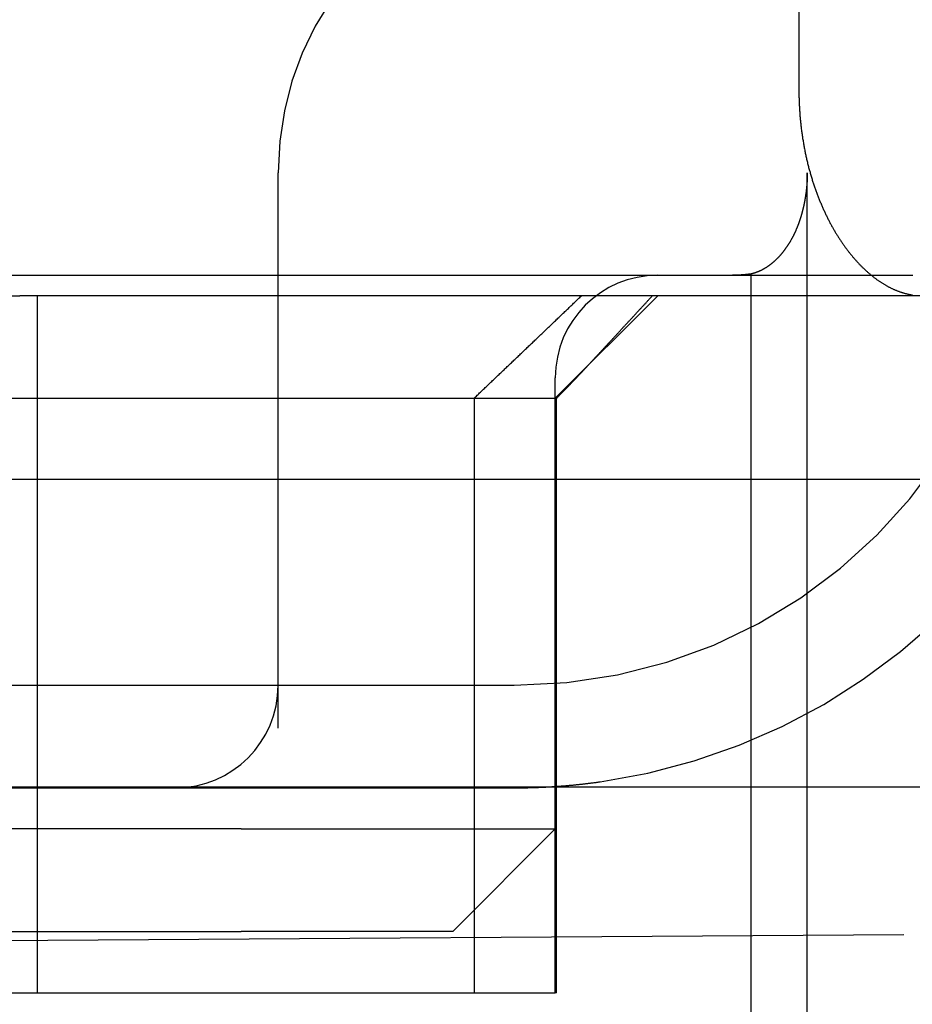
# Model space of a CAD drawing. Extents: x 361 to 1471, y 61 to 1604.
# Drawn here: x 1296 to 1300, y 1510 to 1515 of the extents above; entities that cross this region are included whole.
import ezdxf

# ---------------------------------------------------------------- set-up
doc = ezdxf.new("R2010")
doc.units = 0
doc.header["$LTSCALE"] = 4
doc.linetypes.add('CENTER', pattern=[50.8, 31.75, -6.35, 6.35, -6.35])
doc.linetypes.add('HIDDEN', pattern=[9.525, 6.35, -3.175])
for name, color, linetype in [('AM_0', 7, 'CONTINUOUS'), ('AM_5', 3, 'CONTINUOUS'), ('AM_7', 1, 'CENTER'), ('OBRYS', 7, 'CONTINUOUS'), ('SKRYTÁ__ISO_', 2, 'HIDDEN'), ('VIDITELNÁ__ISO_', 7, 'CONTINUOUS')]:
    doc.layers.add(name, color=color, linetype=linetype)
doc.styles.get("Standard").update_dxf_attribs({"font": 'simplex.shx', "width": 0.75})
doc.dimstyles.get("Standard").update_dxf_attribs({"dimtxt": 0.18, "dimasz": 0.18, "dimexe": 0.18, "dimexo": 0.0625, "dimgap": 0.09, "dimtad": 0, "dimtih": 1, "dimtoh": 1, "dimzin": 0, "dimcen": 0.09, "dimazin": 3, "dimtfac": 1, "dimtofl": 0, "dimtmove": 0, "dimatfit": 3})

# ---------------------------------------------------------------- blocks, each defined once
blk = doc.blocks.new('A$C4B7440DB')
at = {"layer": 'SKRYTÁ__ISO_'}
for p, q in [((3.5, 25.767), (3.5, 3.767)), ((4.9, 8.567), (4.9, 3.567)), ((2, 7.5955), (2, 6.0912)), ((3, 7.4182), (3, 5.5557)), ((2.3, 7.0352), (2.3, 5.0987)), ((2.8, 5.0987), (2.8, 7.0352)), ((5.5, 6.7457), (5.5, 5.431)), ((5.4, 6.5272), (5.4, 6.1784)), ((5.4, 1.7774), (5.4, 6.1784)), ((2, 6.0912), (2, 3.567)), ((2, 6.0912), (5.4, 6.0912)), ((3, 5.5557), (3, 5.4182)), ((3, 5.4182), (3, 3.767)), ((2.3, 4.067), (2.3, 5.0987)), ((2.8, 5.0987), (2.8, 4.8567)), ((3.2908, 4.9182), (6, 4.9182)), ((2.8, 4.8567), (2.8, 3.567)), ((2.3, 4.067), (2.8, 3.567)), ((4.9, 3.9631), (2, 3.9631)), ((2, 3.5611), (2, 3.567)), ((2, 3.567), (4.9, 3.567)), ((2, 3.5611), (4.9, 3.5611)), ((2.8, 3.567), (5, 3.567)), ((4.9, 3.5611), (4.9, 3.567)), ((4.9, 3.567), (5.4, 3.067)), ((5.506, 2.6129), (1, 2.6129)), ((1, 2.3381), (6, 2.3381))]:
    blk.add_line(p, q, dxfattribs=at)
for points in [[(5.5, 5.431, 0), (5.5, 5.4054, 0), (5.5, 5.3798, 0), (5.5, 5.3541, 0), (5.5, 5.3285, 0), (5.5, 5.3028, 0), (5.5, 5.2772, 0), (5.5, 5.2516, 0), (5.5, 5.226, 0), (5.5, 5.2004, 0), (5.5, 5.1748, 0), (5.5, 5.1492, 0), (5.5, 5.1236, 0), (5.5, 5.098, 0), (5.5, 5.0725, 0), (5.5, 5.0469, 0), (5.5, 5.0214, 0), (5.5, 4.9959, 0), (5.5, 4.9704, 0), (5.5, 4.9449, 0), (5.5, 4.9195, 0), (5.5, 4.894, 0), (5.5, 4.8686, 0), (5.5, 4.8432, 0), (5.5, 4.8178, 0), (5.5, 4.7925, 0), (5.5, 4.7672, 0), (5.5, 4.7419, 0), (5.5, 4.7166, 0), (5.5, 4.6914, 0), (5.5, 4.6662, 0), (5.5, 4.641, 0), (5.5, 4.6159, 0), (5.5, 4.5908, 0), (5.5, 4.5657, 0), (5.5, 4.5407, 0), (5.5, 4.5156, 0), (5.5, 4.4907, 0), (5.5, 4.4658, 0), (5.5, 4.4409, 0), (5.5, 4.416, 0), (5.5, 4.3912, 0), (5.5, 4.3665, 0), (5.5, 4.3417, 0), (5.5, 4.3171, 0), (5.5, 4.2924, 0), (5.5, 4.2678, 0), (5.5, 4.2433, 0), (5.5, 4.2188, 0), (5.5, 4.1944, 0), (5.5, 4.17, 0), (5.5, 4.1457, 0), (5.5, 4.1214, 0), (5.5, 4.0972, 0), (5.5, 4.073, 0), (5.5, 4.0489, 0), (5.5, 4.0248, 0), (5.5, 4.0008, 0), (5.5, 3.9769, 0), (5.5, 3.953, 0), (5.5, 3.9292, 0), (5.5, 3.9054, 0), (5.5, 3.8817, 0), (5.5, 3.8581, 0), (5.5, 3.8346, 0), (5.5, 3.8111, 0), (5.5, 3.7876, 0), (5.5, 3.7643, 0), (5.5, 3.741, 0), (5.5, 3.7178, 0), (5.5, 3.6946, 0), (5.5, 3.6716, 0), (5.5, 3.6486, 0), (5.5, 3.6257, 0), (5.5, 3.6028, 0), (5.5, 3.58, 0), (5.5, 3.5574, 0), (5.5, 3.5347, 0), (5.5, 3.5122, 0), (5.5, 3.4898, 0), (5.5, 3.4674, 0), (5.5, 3.4451, 0), (5.5, 3.4229, 0), (5.5, 3.4008, 0), (5.5, 3.3788, 0), (5.5, 3.3569, 0), (5.5, 3.335, 0), (5.5, 3.3133, 0), (5.5, 3.2916, 0), (5.5, 3.27, 0), (5.5, 3.2486, 0), (5.5, 3.2272, 0), (5.5, 3.2059, 0), (5.5, 3.1847, 0), (5.5, 3.1636, 0), (5.5, 3.1426, 0), (5.5, 3.1216, 0), (5.5, 3.1008, 0), (5.5, 3.0801, 0), (5.5, 3.0595, 0), (5.5, 3.039, 0), (5.5, 3.0185, 0), (5.5, 2.9982, 0), (5.5, 2.978, 0), (5.5, 2.9579, 0), (5.5, 2.9378, 0), (5.5, 2.9179, 0), (5.5, 2.8981, 0), (5.5, 2.8784, 0), (5.5, 2.8588, 0), (5.5, 2.8392, 0), (5.5, 2.8199, 0), (5.5, 2.8006, 0), (5.5, 2.7814, 0), (5.5, 2.7623, 0), (5.5, 2.7433, 0), (5.5, 2.7245, 0), (5.5, 2.7057, 0), (5.5, 2.6871, 0), (5.5, 2.6685, 0), (5.5, 2.6501, 0), (5.5, 2.6318, 0), (5.5, 2.6136, 0), (5.5, 2.5955, 0), (5.5, 2.5776, 0), (5.5, 2.5597, 0), (5.5, 2.542, 0), (5.5, 2.5244, 0), (5.5, 2.5069, 0), (5.5, 2.4895, 0), (5.5, 2.4722, 0), (5.5, 2.455, 0), (5.5, 2.438, 0), (5.5, 2.4211, 0), (5.5, 2.4043, 0), (5.5, 2.3876, 0), (5.5, 2.3711, 0), (5.5, 2.3547, 0), (5.5, 2.3384, 0), (5.5, 2.3222, 0), (5.5, 2.3062, 0), (5.5, 2.2902, 0), (5.5, 2.2744, 0), (5.5, 2.2588, 0), (5.5, 2.2432, 0), (5.5, 2.2278, 0), (5.5, 2.2125, 0), (5.5, 2.1973, 0), (5.5, 2.1823, 0), (5.5, 2.1674, 0), (5.5, 2.1526, 0), (5.5, 2.138, 0), (5.5, 2.1235, 0), (5.5, 2.1091, 0), (5.5, 2.0949, 0), (5.5, 2.0808, 0), (5.5, 2.0668, 0), (5.5, 2.053, 0), (5.5, 2.0393, 0), (5.5, 2.0257, 0)], [(4.9, 3.9631, 0), (4.9037, 3.9592, 0), (4.9074, 3.9553, 0), (4.9111, 3.9514, 0), (4.9148, 3.9475, 0), (4.9186, 3.9436, 0), (4.9223, 3.9397, 0), (4.926, 3.9358, 0), (4.9297, 3.9319, 0), (4.9335, 3.928, 0), (4.9372, 3.924, 0), (4.9409, 3.9201, 0), (4.9447, 3.9162, 0), (4.9484, 3.9122, 0), (4.9522, 3.9083, 0), (4.9559, 3.9044, 0), (4.9597, 3.9004, 0), (4.9634, 3.8965, 0), (4.9672, 3.8925, 0), (4.971, 3.8886, 0), (4.9747, 3.8846, 0), (4.9785, 3.8807, 0), (4.9822, 3.8767, 0), (4.986, 3.8727, 0), (4.9898, 3.8688, 0), (4.9936, 3.8648, 0), (4.9974, 3.8608, 0), (5.0012, 3.8569, 0), (5.005, 3.8529, 0), (5.0088, 3.8489, 0), (5.0125, 3.8449, 0), (5.0164, 3.8409, 0), (5.0202, 3.8369, 0), (5.024, 3.8329, 0), (5.0278, 3.8289, 0), (5.0316, 3.8249, 0), (5.0354, 3.8209, 0), (5.0392, 3.8169, 0), (5.043, 3.8129, 0), (5.0469, 3.8089, 0), (5.0507, 3.8049, 0), (5.0545, 3.8009, 0), (5.0584, 3.7968, 0), (5.0622, 3.7928, 0), (5.066, 3.7888, 0), (5.0699, 3.7847, 0), (5.0737, 3.7807, 0), (5.0776, 3.7767, 0), (5.0814, 3.7726, 0), (5.0853, 3.7686, 0), (5.0892, 3.7645, 0), (5.093, 3.7605, 0), (5.0969, 3.7564, 0), (5.1008, 3.7524, 0), (5.1046, 3.7483, 0), (5.1085, 3.7442, 0), (5.1124, 3.7402, 0), (5.1163, 3.7361, 0), (5.1201, 3.732, 0), (5.124, 3.7279, 0), (5.1279, 3.7239, 0), (5.1318, 3.7198, 0), (5.1357, 3.7157, 0), (5.1396, 3.7116, 0), (5.1435, 3.7075, 0), (5.1474, 3.7034, 0), (5.1513, 3.6993, 0), (5.1553, 3.6952, 0), (5.1592, 3.6911, 0), (5.1631, 3.687, 0), (5.167, 3.6829, 0), (5.171, 3.6788, 0), (5.1749, 3.6747, 0), (5.1788, 3.6706, 0), (5.1828, 3.6664, 0), (5.1867, 3.6623, 0), (5.1906, 3.6582, 0), (5.1946, 3.654, 0), (5.1985, 3.6499, 0), (5.2025, 3.6458, 0), (5.2064, 3.6416, 0), (5.2104, 3.6375, 0), (5.2144, 3.6333, 0), (5.2183, 3.6292, 0), (5.2223, 3.625, 0), (5.2263, 3.6209, 0), (5.2302, 3.6167, 0), (5.2342, 3.6126, 0), (5.2382, 3.6084, 0), (5.2422, 3.6042, 0), (5.2462, 3.6, 0), (5.2501, 3.5959, 0), (5.2542, 3.5917, 0), (5.2581, 3.5875, 0), (5.2621, 3.5833, 0), (5.2661, 3.5791, 0), (5.2702, 3.5749, 0), (5.2742, 3.5707, 0), (5.2782, 3.5665, 0), (5.2822, 3.5623, 0), (5.2862, 3.5581, 0), (5.2902, 3.5539, 0), (5.2942, 3.5497, 0), (5.2983, 3.5455, 0), (5.3023, 3.5413, 0), (5.3063, 3.5371, 0), (5.3104, 3.5328, 0), (5.3144, 3.5286, 0), (5.3185, 3.5244, 0), (5.3225, 3.5202, 0), (5.3266, 3.5159, 0), (5.3306, 3.5117, 0), (5.3347, 3.5074, 0), (5.3387, 3.5032, 0), (5.3428, 3.499, 0), (5.3469, 3.4947, 0), (5.3509, 3.4905, 0), (5.355, 3.4862, 0), (5.3591, 3.4819, 0), (5.3632, 3.4777, 0), (5.3672, 3.4734, 0), (5.3713, 3.4691, 0), (5.3754, 3.4649, 0), (5.3795, 3.4606, 0), (5.3836, 3.4563, 0), (5.3877, 3.452, 0), (5.3918, 3.4478, 0), (5.3959, 3.4435, 0), (5.4, 3.4392, 0)], [(3, 3.767, 0), (3, 3.7637, 0), (3, 3.7604, 0), (3, 3.7572, 0), (3, 3.7539, 0), (3, 3.7506, 0), (3.0001, 3.7473, 0), (3.0001, 3.7441, 0), (3.0001, 3.7408, 0), (3.0002, 3.7375, 0), (3.0002, 3.7342, 0), (3.0002, 3.7309, 0), (3.0003, 3.7277, 0), (3.0003, 3.7244, 0), (3.0004, 3.7211, 0), (3.0004, 3.7178, 0), (3.0005, 3.7145, 0), (3.0005, 3.7112, 0), (3.0006, 3.708, 0), (3.0006, 3.7047, 0), (3.0007, 3.7014, 0), (3.0008, 3.6981, 0), (3.0009, 3.6948, 0), (3.001, 3.6915, 0), (3.001, 3.6882, 0), (3.0011, 3.685, 0), (3.0012, 3.6817, 0), (3.0013, 3.6784, 0), (3.0014, 3.6751, 0), (3.0015, 3.6718, 0), (3.0016, 3.6685, 0), (3.0017, 3.6652, 0), (3.0019, 3.6619, 0), (3.002, 3.6586, 0), (3.0021, 3.6553, 0), (3.0022, 3.652, 0), (3.0023, 3.6487, 0), (3.0025, 3.6454, 0), (3.0026, 3.6421, 0), (3.0027, 3.6389, 0), (3.0029, 3.6356, 0), (3.003, 3.6323, 0), (3.0032, 3.629, 0), (3.0034, 3.6257, 0), (3.0035, 3.6224, 0), (3.0037, 3.6191, 0), (3.0038, 3.6158, 0), (3.004, 3.6125, 0), (3.0042, 3.6092, 0), (3.0044, 3.6059, 0), (3.0045, 3.6026, 0), (3.0047, 3.5993, 0), (3.0049, 3.596, 0), (3.0051, 3.5927, 0), (3.0053, 3.5894, 0), (3.0055, 3.5861, 0), (3.0057, 3.5828, 0), (3.0059, 3.5795, 0), (3.0061, 3.5762, 0), (3.0063, 3.5729, 0), (3.0065, 3.5696, 0), (3.0067, 3.5663, 0), (3.007, 3.563, 0), (3.0072, 3.5597, 0), (3.0074, 3.5564, 0), (3.0077, 3.5531, 0), (3.0079, 3.5498, 0), (3.0081, 3.5465, 0), (3.0084, 3.5432, 0), (3.0086, 3.5399, 0), (3.0089, 3.5366, 0), (3.0091, 3.5333, 0), (3.0094, 3.5299, 0), (3.0097, 3.5267, 0), (3.0099, 3.5234, 0), (3.0102, 3.52, 0), (3.0105, 3.5167, 0), (3.0107, 3.5134, 0), (3.011, 3.5101, 0), (3.0113, 3.5068, 0), (3.0116, 3.5035, 0), (3.0119, 3.5002, 0), (3.0122, 3.4969, 0), (3.0125, 3.4936, 0), (3.0128, 3.4903, 0), (3.0131, 3.487, 0), (3.0134, 3.4837, 0), (3.0137, 3.4804, 0), (3.0141, 3.4771, 0), (3.0144, 3.4738, 0), (3.0147, 3.4705, 0), (3.015, 3.4672, 0), (3.0154, 3.4639, 0), (3.0157, 3.4606, 0), (3.016, 3.4573, 0), (3.0164, 3.454, 0), (3.0167, 3.4507, 0), (3.0171, 3.4474, 0), (3.0174, 3.4441, 0), (3.0178, 3.4408, 0), (3.0182, 3.4375, 0), (3.0185, 3.4342, 0), (3.0189, 3.4309, 0), (3.0193, 3.4276, 0), (3.0196, 3.4243, 0), (3.02, 3.421, 0), (3.0204, 3.4177, 0), (3.0208, 3.4144, 0), (3.0212, 3.4111, 0), (3.0216, 3.4078, 0), (3.022, 3.4045, 0), (3.0224, 3.4012, 0), (3.0228, 3.3979, 0), (3.0232, 3.3946, 0), (3.0236, 3.3913, 0), (3.024, 3.388, 0), (3.0244, 3.3847, 0), (3.0249, 3.3814, 0), (3.0253, 3.3781, 0), (3.0257, 3.3748, 0), (3.0262, 3.3715, 0), (3.0266, 3.3682, 0), (3.0271, 3.3649, 0), (3.0275, 3.3617, 0), (3.028, 3.3584, 0), (3.0284, 3.3551, 0), (3.0289, 3.3518, 0), (3.0293, 3.3485, 0)], [(4.9, 3.5611, 0), (4.9013, 3.5598, 0), (4.9026, 3.5585, 0), (4.9039, 3.5572, 0), (4.9052, 3.5559, 0), (4.9066, 3.5546, 0), (4.9079, 3.5534, 0), (4.9092, 3.5521, 0), (4.9105, 3.5508, 0), (4.9118, 3.5495, 0), (4.9131, 3.5482, 0), (4.9144, 3.5469, 0), (4.9157, 3.5456, 0), (4.917, 3.5443, 0), (4.9184, 3.543, 0), (4.9197, 3.5417, 0), (4.921, 3.5405, 0), (4.9223, 3.5392, 0), (4.9236, 3.5379, 0), (4.9249, 3.5366, 0), (4.9262, 3.5353, 0), (4.9275, 3.5341, 0), (4.9288, 3.5328, 0), (4.9302, 3.5315, 0), (4.9315, 3.5302, 0), (4.9328, 3.5289, 0), (4.9341, 3.5277, 0), (4.9354, 3.5264, 0), (4.9367, 3.5251, 0), (4.938, 3.5238, 0), (4.9393, 3.5226, 0), (4.9406, 3.5213, 0), (4.9419, 3.52, 0), (4.9432, 3.5187, 0), (4.9445, 3.5175, 0), (4.9459, 3.5162, 0), (4.9472, 3.5149, 0), (4.9485, 3.5137, 0), (4.9498, 3.5124, 0), (4.9511, 3.5111, 0), (4.9524, 3.5099, 0), (4.9537, 3.5086, 0), (4.955, 3.5073, 0), (4.9563, 3.5061, 0), (4.9576, 3.5048, 0), (4.9589, 3.5035, 0), (4.9602, 3.5023, 0), (4.9615, 3.501, 0), (4.9628, 3.4998, 0), (4.9641, 3.4985, 0), (4.9654, 3.4973, 0), (4.9667, 3.496, 0), (4.968, 3.4947, 0), (4.9693, 3.4935, 0), (4.9706, 3.4922, 0), (4.9719, 3.491, 0), (4.9732, 3.4897, 0), (4.9745, 3.4885, 0), (4.9758, 3.4872, 0), (4.9771, 3.486, 0), (4.9784, 3.4848, 0), (4.9797, 3.4835, 0), (4.981, 3.4823, 0), (4.9823, 3.481, 0), (4.9836, 3.4798, 0), (4.9849, 3.4785, 0), (4.9862, 3.4773, 0), (4.9875, 3.476, 0), (4.9888, 3.4748, 0), (4.9901, 3.4736, 0), (4.9914, 3.4724, 0), (4.9927, 3.4711, 0), (4.9939, 3.4699, 0), (4.9952, 3.4686, 0), (4.9965, 3.4674, 0), (4.9978, 3.4662, 0), (4.9991, 3.465, 0), (5.0004, 3.4637, 0), (5.0017, 3.4625, 0), (5.003, 3.4613, 0), (5.0042, 3.4601, 0), (5.0055, 3.4588, 0), (5.0068, 3.4576, 0), (5.0081, 3.4564, 0), (5.0094, 3.4552, 0), (5.0107, 3.454, 0), (5.0119, 3.4527, 0), (5.0132, 3.4515, 0), (5.0145, 3.4503, 0), (5.0158, 3.4491, 0), (5.0171, 3.4479, 0), (5.0183, 3.4467, 0), (5.0196, 3.4455, 0), (5.0209, 3.4443, 0), (5.0222, 3.4431, 0), (5.0234, 3.4419, 0), (5.0247, 3.4407, 0), (5.026, 3.4395, 0), (5.0273, 3.4383, 0), (5.0285, 3.4371, 0), (5.0298, 3.4359, 0), (5.0311, 3.4347, 0), (5.0323, 3.4335, 0), (5.0336, 3.4323, 0), (5.0349, 3.4311, 0), (5.0361, 3.4299, 0), (5.0374, 3.4287, 0), (5.0387, 3.4275, 0), (5.0399, 3.4264, 0), (5.0412, 3.4252, 0), (5.0424, 3.424, 0), (5.0437, 3.4228, 0), (5.045, 3.4216, 0), (5.0462, 3.4205, 0), (5.0475, 3.4193, 0), (5.0487, 3.4181, 0), (5.05, 3.4169, 0), (5.0512, 3.4158, 0), (5.0525, 3.4146, 0), (5.0538, 3.4134, 0), (5.055, 3.4123, 0), (5.0563, 3.4111, 0), (5.0575, 3.4099, 0), (5.0588, 3.4088, 0), (5.06, 3.4076, 0), (5.0613, 3.4064, 0), (5.0625, 3.4053, 0), (5.0637, 3.4041, 0), (5.065, 3.403, 0)], [(5.065, 3.403, 0), (5.0676, 3.4005, 0), (5.0702, 3.3981, 0), (5.0729, 3.3956, 0), (5.0755, 3.3932, 0), (5.0782, 3.3908, 0), (5.0808, 3.3883, 0), (5.0834, 3.3859, 0), (5.0861, 3.3834, 0), (5.0887, 3.381, 0), (5.0913, 3.3785, 0), (5.094, 3.3761, 0), (5.0966, 3.3737, 0), (5.0992, 3.3712, 0), (5.1018, 3.3688, 0), (5.1045, 3.3663, 0), (5.1071, 3.3639, 0), (5.1098, 3.3615, 0), (5.1124, 3.359, 0), (5.115, 3.3566, 0), (5.1176, 3.3541, 0), (5.1203, 3.3517, 0), (5.1229, 3.3493, 0), (5.1255, 3.3468, 0), (5.1282, 3.3444, 0), (5.1308, 3.342, 0), (5.1334, 3.3395, 0), (5.136, 3.3371, 0), (5.1387, 3.3346, 0), (5.1413, 3.3322, 0), (5.1439, 3.3298, 0), (5.1466, 3.3274, 0), (5.1492, 3.3249, 0), (5.1518, 3.3225, 0), (5.1544, 3.3201, 0), (5.1571, 3.3176, 0), (5.1597, 3.3152, 0), (5.1623, 3.3128, 0), (5.1649, 3.3103, 0), (5.1676, 3.3079, 0), (5.1702, 3.3055, 0), (5.1728, 3.303, 0), (5.1754, 3.3006, 0), (5.1781, 3.2982, 0), (5.1807, 3.2957, 0), (5.1833, 3.2933, 0), (5.1859, 3.2909, 0), (5.1886, 3.2885, 0), (5.1912, 3.286, 0), (5.1938, 3.2836, 0), (5.1964, 3.2812, 0), (5.199, 3.2788, 0), (5.2017, 3.2763, 0), (5.2043, 3.2739, 0), (5.2069, 3.2715, 0), (5.2095, 3.2691, 0), (5.2121, 3.2666, 0), (5.2148, 3.2642, 0), (5.2174, 3.2618, 0), (5.22, 3.2594, 0), (5.2226, 3.257, 0), (5.2252, 3.2545, 0), (5.2279, 3.2521, 0), (5.2305, 3.2497, 0), (5.2331, 3.2473, 0), (5.2357, 3.2449, 0), (5.2383, 3.2424, 0), (5.2409, 3.24, 0), (5.2436, 3.2376, 0), (5.2462, 3.2352, 0), (5.2488, 3.2328, 0), (5.2514, 3.2304, 0), (5.254, 3.2279, 0), (5.2566, 3.2255, 0), (5.2592, 3.2231, 0), (5.2619, 3.2207, 0), (5.2645, 3.2183, 0), (5.2671, 3.2159, 0), (5.2697, 3.2134, 0), (5.2723, 3.211, 0), (5.2749, 3.2086, 0), (5.2775, 3.2062, 0), (5.2802, 3.2038, 0), (5.2828, 3.2014, 0), (5.2854, 3.199, 0), (5.288, 3.1966, 0), (5.2906, 3.1942, 0), (5.2932, 3.1917, 0), (5.2958, 3.1893, 0), (5.2984, 3.1869, 0), (5.301, 3.1845, 0), (5.3037, 3.1821, 0), (5.3063, 3.1797, 0), (5.3089, 3.1773, 0), (5.3115, 3.1749, 0), (5.3141, 3.1725, 0), (5.3167, 3.1701, 0), (5.3193, 3.1677, 0), (5.3219, 3.1653, 0), (5.3245, 3.1629, 0), (5.3271, 3.1604, 0), (5.3297, 3.158, 0), (5.3323, 3.1556, 0), (5.335, 3.1532, 0), (5.3376, 3.1508, 0), (5.3402, 3.1484, 0), (5.3428, 3.146, 0), (5.3454, 3.1436, 0), (5.348, 3.1412, 0), (5.3506, 3.1388, 0), (5.3532, 3.1364, 0), (5.3558, 3.134, 0), (5.3584, 3.1316, 0), (5.361, 3.1292, 0), (5.3636, 3.1268, 0), (5.3662, 3.1244, 0), (5.3688, 3.122, 0), (5.3714, 3.1196, 0), (5.374, 3.1172, 0), (5.3766, 3.1149, 0), (5.3792, 3.1124, 0), (5.3818, 3.1101, 0), (5.3844, 3.1077, 0), (5.387, 3.1053, 0), (5.3896, 3.1029, 0), (5.3922, 3.1005, 0), (5.3948, 3.0981, 0), (5.3974, 3.0957, 0), (5.4, 3.0933, 0)], [(5.506, 2.6129, 0), (5.5059, 2.6133, 0), (5.5059, 2.6138, 0), (5.5058, 2.6143, 0), (5.5057, 2.6147, 0), (5.5057, 2.6152, 0), (5.5056, 2.6157, 0), (5.5056, 2.6162, 0), (5.5055, 2.6166, 0), (5.5054, 2.6171, 0), (5.5054, 2.6176, 0), (5.5053, 2.618, 0), (5.5053, 2.6185, 0), (5.5052, 2.619, 0), (5.5051, 2.6194, 0), (5.5051, 2.6199, 0), (5.505, 2.6204, 0), (5.505, 2.6208, 0), (5.5049, 2.6213, 0), (5.5049, 2.6218, 0), (5.5048, 2.6223, 0), (5.5047, 2.6227, 0), (5.5047, 2.6232, 0), (5.5046, 2.6237, 0), (5.5046, 2.6241, 0), (5.5045, 2.6246, 0), (5.5045, 2.6251, 0), (5.5044, 2.6256, 0), (5.5044, 2.626, 0), (5.5043, 2.6265, 0), (5.5043, 2.627, 0), (5.5042, 2.6274, 0), (5.5042, 2.6279, 0), (5.5041, 2.6284, 0), (5.5041, 2.6288, 0), (5.504, 2.6293, 0), (5.5039, 2.6298, 0), (5.5039, 2.6303, 0), (5.5038, 2.6307, 0), (5.5038, 2.6312, 0), (5.5038, 2.6317, 0), (5.5037, 2.6322, 0), (5.5037, 2.6326, 0), (5.5036, 2.6331, 0), (5.5035, 2.6336, 0), (5.5035, 2.634, 0), (5.5035, 2.6345, 0), (5.5034, 2.635, 0), (5.5034, 2.6355, 0), (5.5033, 2.6359, 0), (5.5033, 2.6364, 0), (5.5032, 2.6369, 0), (5.5032, 2.6373, 0), (5.5031, 2.6378, 0), (5.5031, 2.6383, 0), (5.503, 2.6387, 0), (5.503, 2.6392, 0), (5.503, 2.6397, 0), (5.5029, 2.6402, 0), (5.5029, 2.6406, 0), (5.5028, 2.6411, 0), (5.5028, 2.6416, 0), (5.5027, 2.6421, 0), (5.5027, 2.6425, 0), (5.5027, 2.643, 0), (5.5026, 2.6435, 0), (5.5026, 2.6439, 0), (5.5025, 2.6444, 0), (5.5025, 2.6449, 0), (5.5024, 2.6454, 0), (5.5024, 2.6458, 0), (5.5024, 2.6463, 0), (5.5023, 2.6468, 0), (5.5023, 2.6473, 0), (5.5023, 2.6477, 0), (5.5022, 2.6482, 0), (5.5022, 2.6487, 0), (5.5021, 2.6491, 0), (5.5021, 2.6496, 0), (5.5021, 2.6501, 0), (5.502, 2.6506, 0), (5.502, 2.651, 0), (5.502, 2.6515, 0), (5.5019, 2.652, 0), (5.5019, 2.6524, 0), (5.5019, 2.6529, 0), (5.5018, 2.6534, 0), (5.5018, 2.6539, 0), (5.5018, 2.6543, 0), (5.5017, 2.6548, 0), (5.5017, 2.6553, 0), (5.5016, 2.6558, 0), (5.5016, 2.6562, 0), (5.5016, 2.6567, 0), (5.5016, 2.6572, 0), (5.5015, 2.6576, 0), (5.5015, 2.6581, 0), (5.5015, 2.6586, 0), (5.5014, 2.6591, 0), (5.5014, 2.6595, 0), (5.5014, 2.66, 0), (5.5013, 2.6605, 0), (5.5013, 2.661, 0), (5.5013, 2.6614, 0), (5.5012, 2.6619, 0), (5.5012, 2.6624, 0), (5.5012, 2.6629, 0), (5.5012, 2.6633, 0), (5.5011, 2.6638, 0), (5.5011, 2.6643, 0), (5.5011, 2.6647, 0), (5.5011, 2.6652, 0), (5.501, 2.6657, 0), (5.501, 2.6662, 0), (5.501, 2.6666, 0), (5.501, 2.6671, 0), (5.5009, 2.6676, 0), (5.5009, 2.6681, 0), (5.5009, 2.6685, 0), (5.5009, 2.669, 0), (5.5008, 2.6695, 0), (5.5008, 2.67, 0), (5.5008, 2.6704, 0), (5.5008, 2.6709, 0), (5.5007, 2.6714, 0), (5.5007, 2.6718, 0), (5.5007, 2.6723, 0), (5.5007, 2.6728, 0), (5.5007, 2.6733, 0), (5.5006, 2.6737, 0), (5.5006, 2.6742, 0), (5.5006, 2.6747, 0), (5.5006, 2.6751, 0), (5.5006, 2.6756, 0), (5.5005, 2.6761, 0), (5.5005, 2.6766, 0), (5.5005, 2.677, 0), (5.5005, 2.6775, 0), (5.5005, 2.678, 0), (5.5004, 2.6785, 0), (5.5004, 2.6789, 0), (5.5004, 2.6794, 0), (5.5004, 2.6799, 0), (5.5004, 2.6804, 0), (5.5004, 2.6808, 0), (5.5004, 2.6813, 0), (5.5003, 2.6818, 0), (5.5003, 2.6823, 0), (5.5003, 2.6827, 0), (5.5003, 2.6832, 0), (5.5003, 2.6837, 0), (5.5003, 2.6842, 0), (5.5003, 2.6846, 0), (5.5002, 2.6851, 0), (5.5002, 2.6856, 0), (5.5002, 2.686, 0), (5.5002, 2.6865, 0), (5.5002, 2.687, 0), (5.5002, 2.6875, 0), (5.5002, 2.6879, 0), (5.5002, 2.6884, 0), (5.5001, 2.6889, 0), (5.5001, 2.6894, 0), (5.5001, 2.6898, 0), (5.5001, 2.6903, 0), (5.5001, 2.6908, 0), (5.5001, 2.6913, 0), (5.5001, 2.6917, 0), (5.5001, 2.6922, 0), (5.5001, 2.6927, 0), (5.5001, 2.6932, 0), (5.5001, 2.6936, 0), (5.5001, 2.6941, 0), (5.5, 2.6946, 0), (5.5, 2.6951, 0), (5.5, 2.6955, 0), (5.5, 2.696, 0), (5.5, 2.6965, 0), (5.5, 2.697, 0), (5.5, 2.6974, 0), (5.5, 2.6979, 0), (5.5, 2.6984, 0), (5.5, 2.6989, 0), (5.5, 2.6993, 0), (5.5, 2.6998, 0), (5.5, 2.7003, 0), (5.5, 2.7007, 0), (5.5, 2.7012, 0), (5.5, 2.7017, 0), (5.5, 2.7022, 0), (5.5, 2.7026, 0), (5.5, 2.7031, 0)], [(6, 2.3381, 0), (5.9986, 2.3381, 0), (5.9972, 2.3381, 0), (5.9958, 2.3381, 0), (5.9943, 2.3381, 0), (5.9929, 2.3381, 0), (5.9915, 2.3381, 0), (5.9901, 2.3382, 0), (5.9887, 2.3382, 0), (5.9873, 2.3382, 0), (5.9859, 2.3382, 0), (5.9844, 2.3382, 0), (5.983, 2.3383, 0), (5.9816, 2.3383, 0), (5.9802, 2.3384, 0), (5.9788, 2.3384, 0), (5.9774, 2.3384, 0), (5.976, 2.3385, 0), (5.9745, 2.3385, 0), (5.9731, 2.3386, 0), (5.9717, 2.3386, 0), (5.9703, 2.3387, 0), (5.9689, 2.3388, 0), (5.9675, 2.3388, 0), (5.966, 2.3389, 0), (5.9646, 2.339, 0), (5.9632, 2.339, 0), (5.9618, 2.3391, 0), (5.9604, 2.3392, 0), (5.959, 2.3393, 0), (5.9576, 2.3394, 0), (5.9562, 2.3394, 0), (5.9547, 2.3395, 0), (5.9533, 2.3396, 0), (5.9519, 2.3397, 0), (5.9505, 2.3398, 0), (5.9491, 2.3399, 0), (5.9477, 2.34, 0), (5.9463, 2.3401, 0), (5.9449, 2.3402, 0), (5.9435, 2.3403, 0), (5.9421, 2.3404, 0), (5.9407, 2.3405, 0), (5.9393, 2.3407, 0), (5.9379, 2.3408, 0), (5.9364, 2.3409, 0), (5.9351, 2.341, 0), (5.9336, 2.3412, 0), (5.9322, 2.3413, 0), (5.9308, 2.3414, 0), (5.9294, 2.3416, 0), (5.928, 2.3417, 0), (5.9267, 2.3418, 0), (5.9253, 2.342, 0), (5.9239, 2.3421, 0), (5.9225, 2.3423, 0), (5.9211, 2.3424, 0), (5.9197, 2.3426, 0), (5.9183, 2.3427, 0), (5.9169, 2.3429, 0), (5.9155, 2.343, 0), (5.9141, 2.3432, 0), (5.9127, 2.3434, 0), (5.9113, 2.3435, 0), (5.91, 2.3437, 0), (5.9086, 2.3439, 0), (5.9072, 2.344, 0), (5.9058, 2.3442, 0), (5.9044, 2.3444, 0), (5.9031, 2.3446, 0), (5.9017, 2.3448, 0), (5.9003, 2.3449, 0), (5.8989, 2.3451, 0), (5.8975, 2.3453, 0), (5.8961, 2.3455, 0), (5.8948, 2.3457, 0), (5.8934, 2.3459, 0), (5.892, 2.3461, 0), (5.8907, 2.3463, 0), (5.8893, 2.3465, 0), (5.8879, 2.3467, 0), (5.8865, 2.3469, 0), (5.8852, 2.3472, 0), (5.8838, 2.3474, 0), (5.8824, 2.3476, 0), (5.8811, 2.3478, 0), (5.8797, 2.348, 0), (5.8783, 2.3482, 0), (5.877, 2.3485, 0), (5.8756, 2.3487, 0), (5.8743, 2.3489, 0), (5.8729, 2.3492, 0), (5.8715, 2.3494, 0), (5.8702, 2.3496, 0), (5.8688, 2.3499, 0), (5.8675, 2.3501, 0), (5.8661, 2.3504, 0), (5.8648, 2.3506, 0), (5.8634, 2.3509, 0), (5.8621, 2.3511, 0), (5.8607, 2.3514, 0), (5.8594, 2.3516, 0), (5.858, 2.3519, 0), (5.8567, 2.3521, 0), (5.8553, 2.3524, 0), (5.854, 2.3527, 0), (5.8527, 2.3529, 0), (5.8513, 2.3532, 0), (5.85, 2.3535, 0), (5.8487, 2.3537, 0), (5.8473, 2.354, 0), (5.846, 2.3543, 0), (5.8446, 2.3546, 0), (5.8433, 2.3549, 0), (5.842, 2.3552, 0), (5.8407, 2.3554, 0), (5.8393, 2.3557, 0), (5.838, 2.356, 0), (5.8367, 2.3563, 0), (5.8354, 2.3566, 0), (5.8341, 2.3569, 0), (5.8327, 2.3572, 0), (5.8314, 2.3575, 0), (5.8301, 2.3578, 0), (5.8288, 2.3581, 0), (5.8275, 2.3584, 0), (5.8262, 2.3587, 0), (5.8249, 2.359, 0), (5.8236, 2.3594, 0), (5.8223, 2.3597, 0), (5.8209, 2.36, 0), (5.8196, 2.3603, 0), (5.8183, 2.3607, 0), (5.817, 2.361, 0), (5.8156, 2.3613, 0), (5.8143, 2.3617, 0), (5.8129, 2.362, 0), (5.8116, 2.3624, 0), (5.8102, 2.3627, 0), (5.8088, 2.3631, 0), (5.8074, 2.3635, 0), (5.806, 2.3638, 0), (5.8046, 2.3642, 0), (5.8032, 2.3646, 0), (5.8018, 2.365, 0), (5.8003, 2.3654, 0), (5.7989, 2.3658, 0), (5.7974, 2.3662, 0), (5.796, 2.3666, 0), (5.7945, 2.367, 0), (5.793, 2.3674, 0), (5.7916, 2.3679, 0), (5.7901, 2.3683, 0), (5.7886, 2.3687, 0), (5.7871, 2.3692, 0), (5.7856, 2.3696, 0), (5.7841, 2.3701, 0), (5.7825, 2.3706, 0), (5.781, 2.371, 0), (5.7795, 2.3715, 0), (5.778, 2.372, 0), (5.7764, 2.3725, 0), (5.7749, 2.3729, 0), (5.7733, 2.3735, 0), (5.7717, 2.374, 0), (5.7702, 2.3745, 0), (5.7686, 2.375, 0), (5.767, 2.3755, 0), (5.7654, 2.3761, 0), (5.7638, 2.3766, 0), (5.7622, 2.3771, 0), (5.7606, 2.3777, 0), (5.759, 2.3782, 0), (5.7574, 2.3788, 0), (5.7558, 2.3794, 0), (5.7542, 2.38, 0), (5.7525, 2.3806, 0), (5.7509, 2.3811, 0), (5.7493, 2.3818, 0), (5.7476, 2.3824, 0), (5.746, 2.383, 0), (5.7443, 2.3836, 0), (5.7427, 2.3842, 0), (5.741, 2.3849, 0), (5.7393, 2.3855, 0), (5.7377, 2.3862, 0), (5.736, 2.3868, 0), (5.7343, 2.3875, 0), (5.7326, 2.3882, 0), (5.7309, 2.3889, 0), (5.7293, 2.3896, 0), (5.7276, 2.3903, 0), (5.7259, 2.391, 0), (5.7242, 2.3917, 0), (5.7225, 2.3924, 0), (5.7208, 2.3932, 0), (5.7191, 2.3939, 0), (5.7173, 2.3947, 0), (5.7156, 2.3954, 0), (5.7139, 2.3962, 0), (5.7122, 2.397, 0), (5.7105, 2.3977, 0), (5.7087, 2.3986, 0), (5.707, 2.3994, 0), (5.7053, 2.4002, 0), (5.7035, 2.401, 0), (5.7018, 2.4018, 0), (5.7001, 2.4026, 0), (5.6983, 2.4035, 0), (5.6966, 2.4043, 0), (5.6949, 2.4052, 0), (5.6931, 2.4061, 0), (5.6914, 2.407, 0), (5.6896, 2.4079, 0), (5.6879, 2.4088, 0), (5.6861, 2.4097, 0), (5.6844, 2.4106, 0), (5.6826, 2.4115, 0), (5.6809, 2.4125, 0), (5.6791, 2.4134, 0), (5.6774, 2.4144, 0), (5.6756, 2.4154, 0), (5.6738, 2.4163, 0), (5.6721, 2.4173, 0), (5.6703, 2.4183, 0), (5.6686, 2.4193, 0), (5.6668, 2.4204, 0), (5.665, 2.4214, 0), (5.6633, 2.4224, 0), (5.6616, 2.4235, 0), (5.6598, 2.4245, 0), (5.6581, 2.4256, 0), (5.6564, 2.4266, 0), (5.6547, 2.4277, 0), (5.6529, 2.4287, 0), (5.6512, 2.4298, 0), (5.6495, 2.4309, 0), (5.6479, 2.432, 0), (5.6462, 2.4331, 0), (5.6445, 2.4342, 0), (5.6429, 2.4353, 0), (5.6412, 2.4364, 0), (5.6396, 2.4375, 0), (5.638, 2.4386, 0), (5.6363, 2.4397, 0), (5.6347, 2.4409, 0), (5.6331, 2.442, 0), (5.6315, 2.4431, 0), (5.6299, 2.4442, 0), (5.6283, 2.4454, 0), (5.6268, 2.4465, 0), (5.6252, 2.4477, 0), (5.6236, 2.4488, 0), (5.6221, 2.45, 0), (5.6205, 2.4512, 0), (5.619, 2.4523, 0), (5.6175, 2.4535, 0), (5.616, 2.4547, 0), (5.6145, 2.4559, 0), (5.613, 2.4571, 0), (5.6115, 2.4582, 0), (5.61, 2.4594, 0), (5.6086, 2.4606, 0), (5.6071, 2.4618, 0), (5.6057, 2.463, 0), (5.6042, 2.4642, 0), (5.6028, 2.4654, 0), (5.6014, 2.4667, 0), (5.6, 2.4679, 0), (5.5986, 2.4691, 0), (5.5972, 2.4703, 0), (5.5958, 2.4716, 0), (5.5944, 2.4728, 0), (5.593, 2.474, 0), (5.5917, 2.4752, 0), (5.5903, 2.4765, 0), (5.589, 2.4777, 0), (5.5877, 2.479, 0), (5.5864, 2.4802, 0), (5.585, 2.4815, 0), (5.5838, 2.4827, 0), (5.5825, 2.484, 0), (5.5812, 2.4853, 0), (5.5799, 2.4865, 0), (5.5786, 2.4878, 0), (5.5774, 2.4891, 0), (5.5762, 2.4903, 0), (5.5749, 2.4916, 0), (5.5737, 2.4929, 0), (5.5725, 2.4942, 0), (5.5713, 2.4955, 0), (5.5701, 2.4968, 0), (5.5689, 2.498, 0), (5.5678, 2.4993, 0), (5.5666, 2.5006, 0), (5.5655, 2.5019, 0), (5.5643, 2.5032, 0), (5.5632, 2.5045, 0), (5.5621, 2.5058, 0), (5.561, 2.5071, 0), (5.5599, 2.5084, 0), (5.5588, 2.5097, 0), (5.5577, 2.511, 0), (5.5567, 2.5123, 0), (5.5556, 2.5136, 0), (5.5546, 2.5149, 0), (5.5535, 2.5163, 0), (5.5525, 2.5176, 0), (5.5515, 2.5189, 0), (5.5505, 2.5202, 0), (5.5495, 2.5215, 0), (5.5486, 2.5228, 0), (5.5476, 2.5241, 0), (5.5467, 2.5254, 0), (5.5457, 2.5267, 0), (5.5448, 2.528, 0), (5.5439, 2.5293, 0), (5.543, 2.5306, 0), (5.5421, 2.5319, 0), (5.5413, 2.5332, 0), (5.5404, 2.5345, 0), (5.5396, 2.5358, 0), (5.5387, 2.5371, 0), (5.5379, 2.5383, 0), (5.5371, 2.5396, 0), (5.5363, 2.5409, 0), (5.5355, 2.5422, 0), (5.5347, 2.5435, 0), (5.5339, 2.5448, 0), (5.5331, 2.5461, 0), (5.5324, 2.5474, 0), (5.5316, 2.5486, 0), (5.5309, 2.5499, 0), (5.5302, 2.5512, 0), (5.5295, 2.5525, 0), (5.5288, 2.5538, 0), (5.5281, 2.555, 0), (5.5274, 2.5563, 0), (5.5267, 2.5576, 0), (5.5261, 2.5589, 0), (5.5254, 2.5601, 0), (5.5248, 2.5614, 0), (5.5241, 2.5627, 0), (5.5235, 2.5639, 0), (5.5229, 2.5652, 0), (5.5223, 2.5665, 0), (5.5217, 2.5677, 0), (5.5211, 2.569, 0), (5.5206, 2.5702, 0), (5.52, 2.5715, 0), (5.5194, 2.5727, 0), (5.5189, 2.574, 0), (5.5184, 2.5752, 0), (5.5179, 2.5765, 0), (5.5173, 2.5777, 0), (5.5168, 2.579, 0), (5.5163, 2.5802, 0), (5.5158, 2.5815, 0), (5.5153, 2.5827, 0), (5.5149, 2.5839, 0), (5.5144, 2.5852, 0), (5.514, 2.5864, 0), (5.5135, 2.5876, 0), (5.5131, 2.5888, 0), (5.5126, 2.5901, 0), (5.5122, 2.5913, 0), (5.5118, 2.5925, 0), (5.5114, 2.5937, 0), (5.511, 2.5949, 0), (5.5106, 2.5962, 0), (5.5102, 2.5974, 0), (5.5099, 2.5986, 0), (5.5095, 2.5998, 0), (5.5091, 2.601, 0), (5.5088, 2.6022, 0), (5.5084, 2.6034, 0), (5.5081, 2.6046, 0), (5.5078, 2.6058, 0), (5.5075, 2.607, 0), (5.5072, 2.6081, 0), (5.5069, 2.6093, 0), (5.5065, 2.6105, 0), (5.5063, 2.6117, 0), (5.506, 2.6129, 0)]]:
    blk.add_polyline3d(points, dxfattribs=at)
for centre, radius, start, end in [((3.5, 5.4182), 0.5, 180, 270), ((6, 3.4182), 1.5, 0, 90), ((6, 3.767), 2.5, 180, 270), ((5, 3.067), 0.5, 0, 90), ((6, 3.767), 3, 188.0185, 258.463)]:
    blk.add_arc(centre, radius, start, end, dxfattribs=at)
at = {"layer": 'VIDITELNÁ__ISO_'}
blk.add_line((11.6, 2.379), (6.4, 2.379), dxfattribs=at)
for points in [[(6.4, 2.379, 0), (6.3949, 2.379, 0), (6.3898, 2.3789, 0), (6.3846, 2.3789, 0), (6.3795, 2.3788, 0), (6.3743, 2.3788, 0), (6.3692, 2.3786, 0), (6.364, 2.3785, 0), (6.3589, 2.3784, 0), (6.3537, 2.3782, 0), (6.3486, 2.3781, 0), (6.3434, 2.3779, 0), (6.3382, 2.3777, 0), (6.333, 2.3774, 0), (6.3278, 2.3772, 0), (6.3227, 2.3769, 0), (6.3175, 2.3766, 0), (6.3123, 2.3763, 0), (6.3071, 2.376, 0), (6.3019, 2.3757, 0), (6.2967, 2.3753, 0), (6.2915, 2.375, 0), (6.2863, 2.3746, 0), (6.2811, 2.3742, 0), (6.2759, 2.3737, 0), (6.2707, 2.3733, 0), (6.2655, 2.3728, 0), (6.2603, 2.3723, 0), (6.2551, 2.3718, 0), (6.2499, 2.3713, 0), (6.2447, 2.3708, 0), (6.2395, 2.3702, 0), (6.2343, 2.3697, 0), (6.2291, 2.3691, 0), (6.2239, 2.3685, 0), (6.2187, 2.3679, 0), (6.2135, 2.3672, 0), (6.2084, 2.3666, 0), (6.2032, 2.3659, 0), (6.198, 2.3652, 0), (6.1928, 2.3645, 0), (6.1877, 2.3638, 0), (6.1825, 2.363, 0), (6.1774, 2.3623, 0), (6.1722, 2.3615, 0), (6.1671, 2.3607, 0), (6.1619, 2.3599, 0), (6.1568, 2.359, 0), (6.1517, 2.3582, 0), (6.1465, 2.3573, 0), (6.1414, 2.3565, 0), (6.1363, 2.3556, 0), (6.1312, 2.3546, 0), (6.1261, 2.3537, 0), (6.121, 2.3528, 0), (6.116, 2.3518, 0), (6.1109, 2.3508, 0), (6.1058, 2.3498, 0), (6.1008, 2.3488, 0), (6.0957, 2.3478, 0), (6.0907, 2.3467, 0), (6.0857, 2.3456, 0), (6.0807, 2.3446, 0), (6.0757, 2.3435, 0), (6.0707, 2.3423, 0), (6.0657, 2.3412, 0), (6.0608, 2.3401, 0), (6.0558, 2.3389, 0), (6.0509, 2.3377, 0), (6.0459, 2.3365, 0), (6.041, 2.3353, 0), (6.0361, 2.334, 0), (6.0312, 2.3328, 0), (6.0263, 2.3315, 0), (6.0215, 2.3302, 0), (6.0166, 2.3289, 0), (6.0118, 2.3276, 0), (6.007, 2.3263, 0), (6.0022, 2.3249, 0), (5.9974, 2.3236, 0), (5.9926, 2.3222, 0), (5.9878, 2.3208, 0), (5.9831, 2.3194, 0), (5.9784, 2.318, 0), (5.9736, 2.3165, 0), (5.9689, 2.3151, 0), (5.9642, 2.3136, 0), (5.9596, 2.3121, 0), (5.9549, 2.3106, 0), (5.9503, 2.3091, 0), (5.9457, 2.3076, 0), (5.941, 2.3061, 0), (5.9365, 2.3045, 0), (5.9319, 2.303, 0), (5.9273, 2.3014, 0), (5.9228, 2.2998, 0), (5.9183, 2.2982, 0), (5.9138, 2.2966, 0), (5.9093, 2.295, 0), (5.9048, 2.2933, 0), (5.9003, 2.2917, 0), (5.8959, 2.29, 0), (5.8915, 2.2883, 0), (5.8871, 2.2867, 0), (5.8827, 2.285, 0), (5.8784, 2.2833, 0), (5.874, 2.2815, 0), (5.8697, 2.2798, 0), (5.8654, 2.2781, 0), (5.8611, 2.2763, 0), (5.8568, 2.2746, 0), (5.8526, 2.2728, 0), (5.8483, 2.271, 0), (5.8441, 2.2692, 0), (5.84, 2.2674, 0), (5.8358, 2.2656, 0), (5.8316, 2.2638, 0), (5.8275, 2.262, 0), (5.8234, 2.2601, 0), (5.8193, 2.2583, 0), (5.8153, 2.2565, 0), (5.8112, 2.2546, 0), (5.8072, 2.2527, 0), (5.8032, 2.2508, 0), (5.7992, 2.249, 0), (5.7953, 2.2471, 0), (5.7913, 2.2452, 0), (5.7874, 2.2433, 0), (5.7835, 2.2414, 0), (5.7797, 2.2394, 0), (5.7758, 2.2375, 0), (5.772, 2.2356, 0), (5.7682, 2.2336, 0), (5.7644, 2.2317, 0), (5.7607, 2.2297, 0), (5.757, 2.2278, 0), (5.7533, 2.2258, 0), (5.7496, 2.2238, 0), (5.7459, 2.2218, 0), (5.7423, 2.2199, 0), (5.7387, 2.2179, 0), (5.7351, 2.2159, 0), (5.7315, 2.2139, 0), (5.728, 2.2119, 0), (5.7245, 2.2099, 0), (5.721, 2.2079, 0), (5.7176, 2.2058, 0), (5.7141, 2.2038, 0), (5.7107, 2.2018, 0), (5.7073, 2.1998, 0), (5.7039, 2.1977, 0), (5.7005, 2.1957, 0), (5.6972, 2.1936, 0), (5.6938, 2.1915, 0), (5.6905, 2.1894, 0), (5.6872, 2.1873, 0), (5.6839, 2.1852, 0), (5.6806, 2.1831, 0), (5.6773, 2.181, 0), (5.674, 2.1788, 0), (5.6708, 2.1767, 0), (5.6676, 2.1745, 0), (5.6643, 2.1723, 0), (5.6611, 2.1702, 0), (5.6579, 2.168, 0), (5.6548, 2.1658, 0), (5.6516, 2.1636, 0), (5.6485, 2.1614, 0), (5.6453, 2.1591, 0), (5.6422, 2.1569, 0), (5.6391, 2.1547, 0), (5.6361, 2.1524, 0), (5.633, 2.1502, 0), (5.6299, 2.1479, 0), (5.6269, 2.1456, 0), (5.6239, 2.1433, 0), (5.6209, 2.141, 0), (5.6179, 2.1387, 0), (5.6149, 2.1364, 0), (5.612, 2.1341, 0), (5.609, 2.1318, 0), (5.6061, 2.1295, 0), (5.6032, 2.1271, 0), (5.6003, 2.1248, 0), (5.5975, 2.1224, 0), (5.5946, 2.1201, 0), (5.5918, 2.1177, 0), (5.589, 2.1153, 0), (5.5862, 2.1129, 0), (5.5834, 2.1105, 0), (5.5806, 2.1082, 0), (5.5779, 2.1058, 0), (5.5752, 2.1033, 0), (5.5725, 2.1009, 0), (5.5698, 2.0985, 0), (5.5671, 2.0961, 0), (5.5644, 2.0936, 0), (5.5618, 2.0912, 0), (5.5592, 2.0888, 0), (5.5566, 2.0863, 0), (5.554, 2.0838, 0), (5.5515, 2.0814, 0), (5.5489, 2.0789, 0), (5.5464, 2.0764, 0), (5.5439, 2.074, 0), (5.5414, 2.0715, 0), (5.539, 2.069, 0), (5.5365, 2.0665, 0), (5.5341, 2.064, 0), (5.5317, 2.0615, 0), (5.5293, 2.059, 0), (5.5269, 2.0564, 0), (5.5246, 2.0539, 0), (5.5223, 2.0514, 0), (5.52, 2.0489, 0), (5.5177, 2.0463, 0), (5.5154, 2.0438, 0), (5.5132, 2.0412, 0), (5.511, 2.0387, 0), (5.5088, 2.0362, 0), (5.5066, 2.0336, 0), (5.5044, 2.031, 0), (5.5023, 2.0285, 0), (5.5002, 2.0259, 0), (5.4981, 2.0233, 0), (5.496, 2.0208, 0), (5.494, 2.0182, 0), (5.4919, 2.0156, 0), (5.4899, 2.013, 0), (5.4879, 2.0104, 0), (5.486, 2.0078, 0), (5.484, 2.0053, 0), (5.4821, 2.0027, 0), (5.4802, 2, 0), (5.4783, 1.9974, 0), (5.4765, 1.9948, 0), (5.4747, 1.9922, 0), (5.4729, 1.9896, 0), (5.4711, 1.987, 0), (5.4693, 1.9844, 0), (5.4676, 1.9818, 0), (5.4659, 1.9792, 0), (5.4642, 1.9766, 0), (5.4625, 1.9739, 0), (5.4609, 1.9713, 0), (5.4592, 1.9687, 0), (5.4576, 1.9661, 0), (5.4561, 1.9634, 0), (5.4545, 1.9608, 0), (5.453, 1.9582, 0), (5.4514, 1.9555, 0), (5.45, 1.9529, 0), (5.4485, 1.9503, 0), (5.447, 1.9477, 0), (5.4456, 1.945, 0), (5.4442, 1.9424, 0), (5.4428, 1.9398, 0), (5.4415, 1.9371, 0), (5.4401, 1.9345, 0), (5.4388, 1.9319, 0), (5.4375, 1.9292, 0), (5.4363, 1.9266, 0), (5.435, 1.9239, 0), (5.4338, 1.9213, 0), (5.4326, 1.9187, 0), (5.4314, 1.9161, 0), (5.4302, 1.9134, 0), (5.4291, 1.9108, 0), (5.428, 1.9082, 0), (5.4269, 1.9055, 0), (5.4258, 1.9029, 0), (5.4248, 1.9003, 0), (5.4237, 1.8976, 0), (5.4227, 1.895, 0), (5.4218, 1.8924, 0), (5.4208, 1.8898, 0), (5.4199, 1.8872, 0), (5.4189, 1.8845, 0), (5.418, 1.8819, 0), (5.4172, 1.8793, 0), (5.4163, 1.8767, 0), (5.4155, 1.8741, 0), (5.4147, 1.8715, 0), (5.4139, 1.8689, 0), (5.4131, 1.8662, 0), (5.4124, 1.8636, 0), (5.4117, 1.8611, 0), (5.411, 1.8585, 0), (5.4103, 1.8559, 0), (5.4096, 1.8533, 0), (5.409, 1.8507, 0), (5.4084, 1.8481, 0), (5.4078, 1.8455, 0), (5.4072, 1.8429, 0), (5.4067, 1.8404, 0), (5.4062, 1.8378, 0), (5.4056, 1.8352, 0), (5.4052, 1.8327, 0), (5.4047, 1.8301, 0), (5.4043, 1.8275, 0), (5.4039, 1.825, 0)], [(5.5, 2.0257, 0), (5.5, 2.0215, 0), (5.5, 2.0173, 0), (5.5, 2.0131, 0), (5.5, 2.0089, 0), (5.5, 2.0047, 0), (5.5, 2.0005, 0), (5.5, 1.9963, 0), (5.5, 1.9922, 0), (5.5, 1.9881, 0), (5.5, 1.9839, 0), (5.5, 1.9798, 0), (5.5, 1.9757, 0), (5.5, 1.9717, 0), (5.5, 1.9676, 0), (5.5, 1.9636, 0), (5.5, 1.9595, 0), (5.5, 1.9555, 0), (5.5, 1.9515, 0), (5.5, 1.9475, 0), (5.5, 1.9435, 0), (5.5, 1.9396, 0), (5.5, 1.9356, 0), (5.5, 1.9317, 0), (5.5, 1.9278, 0), (5.5, 1.9239, 0), (5.5, 1.92, 0), (5.5, 1.9161, 0), (5.5, 1.9122, 0), (5.5, 1.9084, 0), (5.5, 1.9045, 0), (5.5, 1.9007, 0), (5.5, 1.8969, 0), (5.5, 1.8931, 0), (5.5, 1.8893, 0), (5.5, 1.8856, 0), (5.5, 1.8818, 0), (5.5, 1.8781, 0), (5.5, 1.8743, 0), (5.5, 1.8706, 0), (5.5, 1.867, 0), (5.5, 1.8633, 0), (5.5, 1.8596, 0), (5.5, 1.856, 0), (5.5, 1.8523, 0), (5.5, 1.8487, 0), (5.5, 1.8451, 0), (5.5, 1.8415, 0), (5.5, 1.8379, 0), (5.5, 1.8344, 0), (5.5, 1.8308, 0), (5.5, 1.8273, 0), (5.5, 1.8238, 0)]]:
    blk.add_polyline3d(points, dxfattribs=at)
blk = doc.blocks.new('A$C07E735F5')
at = {"layer": 'SKRYTÁ__ISO_'}
blk.add_line((7.5, 73.162), (32.5, 73.3277), dxfattribs=at)
at = {"layer": 'OBRYS', "rotation": 90}
blk.add_blockref('A$C4B7440DB', (34.368, 71.0436), dxfattribs=at)
blk = doc.blocks.new('*U62')
at = {"layer": 'AM_5', "color": 3, "width": 0.75}
blk.add_text('80', height=17.5, rotation=90, dxfattribs=at).set_placement((1458.4639, 1510.8943))
blk = doc.blocks.new('*D55')
at = {"layer": 'AM_5'}
for p, q in [((931.1688, 1561.4522), (1470.9639, 1561.4522)), ((1465.9639, 1499.0864), (1465.9639, 1543.9522)), ((1046.9739, 1481.5864), (1470.9639, 1481.5864))]:
    blk.add_line(p, q, dxfattribs=at)
for points in [[(1463.0472, 1543.9522), (1468.8806, 1543.9522), (1465.9639, 1561.4522)], [(1463.0472, 1499.0864), (1468.8806, 1499.0864), (1465.9639, 1481.5864)]]:
    blk.add_solid(points, dxfattribs=at)
blk.add_blockref('*U62', (0, 0), dxfattribs=at)

msp = doc.modelspace()

# ---------------------------------------------------------------- linework, layer by layer
at = {"layer": 'AM_0'}
for p, q in [((1336.2751, 1512.9445, -1099.0224), (527.2751, 1512.9445, -1099.0224)), ((527.2751, 1511.4445, -1099.0224), (1336.2751, 1511.4445, -1099.0224))]:
    msp.add_line(p, q, dxfattribs=at)

# ---------------------------------------------------------------- block references
at = {"layer": 'AM_7'}
msp.add_blockref('A$C07E735F5', (1267.775, 1437.3966, -1099.0224), dxfattribs=at)

# ---------------------------------------------------------------- dimensions: what is measured, and where the dimension line sits
at = {"layer": 'AM_5'}
dim = msp.add_linear_dim(base=(1465.9639, 1561.4522), p1=(1046.9739, 1481.5864, -1104.028), p2=(931.1688, 1561.4522), angle=90, dimstyle='Standard', override={"dimdec": 0, "dimtp": 0, "dimtm": 0, "dimtfac": 1}, dxfattribs=at)
dim.commit()
dim.dimension.update_dxf_attribs({"geometry": '*D55', "text_midpoint": (1449.7139, 1521.5193)})

doc.saveas('drawing.dxf')
